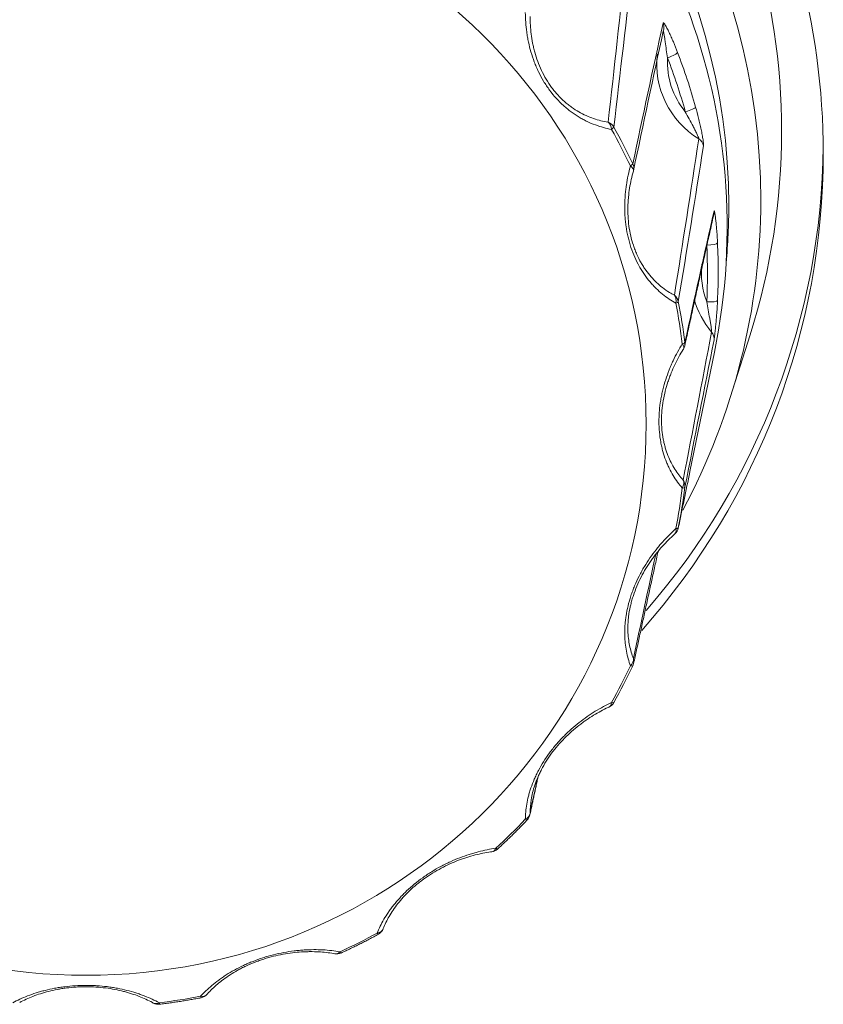
# Model space of a CAD drawing. Units: millimetres. Extents: x 56 to 531, y 56 to 373.
# Drawn here: x 229 to 233, y 218 to 222 of the extents above; entities that cross this region are included whole.
import ezdxf

# ---------------------------------------------------------------- set-up
doc = ezdxf.new("R2010")
doc.units = ezdxf.units.MM
doc.layers.add('1', color=7, linetype='Continuous', true_color=0xffffff)

msp = doc.modelspace()

# ---------------------------------------------------------------- linework, layer by layer
at = {"layer": '1', "color": 80, "linetype": 'Continuous', "lineweight": 18}
for p, q in [((231.91148, 221.46784), (231.91243, 221.47159)), ((232.36489, 220.40755), (232.45786, 220.70166)), ((232.14414, 220.63254), (232.14522, 220.63401)), ((232.17611, 220.06133), (232.29076, 220.62014)), ((232.10331, 219.76731), (232.10594, 219.76916)), ((231.81966, 218.97896), (231.8198, 218.97932)), ((231.79298, 218.95686), (231.79726, 218.95818)), ((231.24354, 218.28051), (231.24892, 218.28048)), ((230.50876, 217.80448), (230.51421, 217.80276)), ((229.91609, 217.61262), (229.91837, 217.61556)), ((229.66057, 217.57535), (229.66485, 217.57238))]:
    msp.add_line(p, q, dxfattribs=at)
at = {"layer": '1', "color": 51, "linetype": 'Continuous', "lineweight": 13}
for p, q in [((231.42703, 218.45353), (231.4281, 218.46228)), ((231.40582, 218.433), (231.41446, 218.4297)), ((231.2678, 218.29709), (231.27583, 218.29318)), ((230.71263, 217.89986), (230.71824, 217.89423)), ((230.53872, 217.81259), (230.54361, 217.80659)), ((229.88607, 217.60376), (229.88825, 217.59689)), ((229.6933, 217.57369), (229.69469, 217.5667))]:
    msp.add_line(p, q, dxfattribs=at)
at = {"layer": '1', "color": 80, "linetype": 'Continuous', "lineweight": 18}
for centre, start, end in [((231.86351, 221.48191), 344.10307, 348.09455), ((232.10283, 220.66053), 327.9649, 347.60445), ((232.07271, 219.80652), 311.65624, 348.37009), ((231.86351, 219.17243), 334.65166, 347.71464), ((231.77609, 219.00348), 295.04471, 330.63728), ((231.37816, 218.46409), 316.55165, 347.80614), ((231.242, 218.33), 277.95571, 312.57336), ((230.6943, 217.93812), 298.61905, 338.66435), ((230.52273, 217.85203), 260.18383, 294.67621), ((229.87886, 217.646), 280.8264, 318.11122), ((229.68868, 217.61634), 241.53194, 276.90515)]:
    msp.add_arc(centre, 0.05, start, end, dxfattribs=at)
for centre, major_axis, start_param, end_param in [((229.35013, 221.65436), (3.25482, 0), 0, 3.4432837), ((229.35013, 221.55029), (-3.45, 0), 3.1415926, 6.2831853), ((229.35018, 221.20525), (-3, 0), 2.9422977, 6.2831853), ((232.44111, 221.96886), (-0.42034, 0), 6.165754, 7.2931063), ((229.35018, 220.99657), (-2.95803, 0), 3.409458, 3.5020459), ((229.35013, 221.65436), (3.25482, 0), 5.9813959, 6.2831853), ((229.35013, 221.55029), (-3.45, 0), 2.424524, 3.1415926), ((229.35013, 221.61974), (-3.45, 0), 2.4336545, 3.1313827), ((229.35013, 221.33175), (-3.15745, 0), 2.6558238, 3.1415926), ((229.35018, 220.99657), (-2.95803, 0), 3.0952987, 3.1878866), ((232.60018, 220.97981), (-0.42034, 0), 0.2743047, 0.6957617), ((229.35018, 220.32687), (-2.82336, 0), 2.9497918, 3.0192342), ((229.35018, 220.32687), (-2.82336, 0), 2.6356326, 2.7050749)]:
    msp.add_ellipse(centre, major_axis=major_axis, ratio=0.984808, start_param=start_param, end_param=end_param, dxfattribs=at)
at = {"layer": '1', "color": 51, "linetype": 'Continuous', "lineweight": 13}
for centre, major_axis, ratio, start_param, end_param in [((229.35013, 221.33175), (-3.15745, 0), 0.984808, 3.1415926, 6.2831853), ((229.35013, 221.30706), (3.00766, 0), 0.984808, 0, 3.2332878), ((232.00464, 222.14165), (0.04886, -0.01062), 0.983981, 6.1126259, 6.9118409), ((232.07136, 222.00696), (-0.0467, -0.01787), 0.162489, 1.5086861, 3.0445758), ((232.44111, 221.97724), (0.37037, 0), 0.984808, 3.0838763, 3.8276276), ((229.35018, 220.98819), (2.90806, 0), 0.984808, 0.2678653, 0.3604532), ((232.15454, 221.75487), (0.04816, 0.01342), 0.167456, 4.6657537, 6.2016435), ((231.77609, 221.65087), (-0.04964, 0.00595), 0.979191, 3.7649921, 4.4844871), ((231.77609, 221.65087), (-0.00885, -0.04921), 0.651322, 1.9398251, 2.8780187), ((231.77609, 221.65087), (-0.04358, -0.02452), 0.151892, 2.3435003, 3.0214368), ((229.35018, 220.32149), (2.81121, 0), 0.984808, 0.4365177, 0.5059601), ((229.35018, 220.32687), (-2.82336, 0), 0.984808, 3.5781104, 3.6475527), ((232.19095, 221.57696), (0.04938, -0.00787), 0.980332, 0.3657174, 1.1649324), ((231.86351, 221.48191), (-0.04519, -0.02141), 0.157365, 2.3543386, 3.0322751), ((231.86351, 221.48191), (0.04892, -0.01031), 0.983628, 0.0000033, 0.6408236), ((231.86351, 221.48191), (-0.04809, 0.0137), 0.478757, 3.1254601, 4.0636538), ((232.23919, 221.27699), (0.0488, -0.01087), 0.986019, 6.2824792, 6.6029494), ((229.35013, 221.30706), (3.00766, 0), 0.984808, 6.1923737, 6.2831853), ((232.25513, 221.12941), (-0.04994, -0.00235), 0.173462, 1.5626366, 3.0985263), ((229.35018, 220.98819), (2.90806, 0), 0.984808, 6.2368914, 6.3294792), ((232.60018, 220.98819), (0.37037, 0), 0.984808, 3.0210016, 3.5134683), ((232.07271, 220.84782), (-0.02414, -0.04379), 0.689311, 1.964307, 2.9025006), ((232.07271, 220.84782), (-0.04934, 0.00813), 0.980729, 3.4940892, 4.2135842), ((232.07271, 220.84782), (-0.04906, -0.00967), 0.170464, 2.3951496, 3.073086), ((229.35018, 220.32687), (-2.82336, 0), 0.984808, 3.2639511, 3.3333935), ((232.25513, 220.86434), (0.04994, -0.00235), 0.173462, 4.7205488, 6.2564385), ((229.35018, 220.32149), (2.81121, 0), 0.984808, 0.1223585, 0.1918008), ((232.23919, 220.68324), (0.04906, -0.00964), 0.982183, 0.0871584, 0.8863734), ((232.10283, 220.66053), (-0.04961, -0.0062), 0.17235, 2.4072316, 3.0851681), ((232.10283, 220.66053), (0.04883, -0.01073), 0.985647, 6.283172, 6.6184872), ((232.10283, 220.66053), (-0.04239, 0.02652), 0.498021, 3.1415991, 4.0067533), ((232.10283, 219.99381), (-0.03746, -0.03311), 0.719412, 2.0121738, 2.9503675), ((232.10283, 219.99381), (-0.04904, 0.00976), 0.982599, 3.2126541, 3.9321491), ((229.35018, 220.32149), (2.81121, 0), 0.984808, 6.0913845, 6.1608269), ((232.10283, 219.99381), (-0.04961, 0.0062), 0.17235, 2.4502676, 3.128204), ((232.07271, 219.80652), (-0.03323, 0.03736), 0.528122, 3.1415832, 3.9583938), ((232.07271, 219.80652), (-0.04906, 0.00967), 0.170464, 2.4623497, 3.1402861), ((229.35018, 220.32149), (2.81121, 0), 0.984808, 5.7772252, 5.8466676), ((231.86351, 219.17243), (-0.04671, -0.01784), 0.738676, 2.0800986, 3.0182923), ((231.86351, 219.17243), (-0.04519, 0.02141), 0.157365, 2.5031606, 3.1810971), ((231.86351, 219.17243), (-0.04885, 0.01064), 0.984618, 3.1415953, 3.6359658), ((231.77609, 219.00348), (-0.02117, 0.0453), 0.566111, 3.1415969, 3.9227059), ((231.77609, 219.00348), (-0.04358, 0.02452), 0.151892, 2.5139989, 3.1416146), ((231.37816, 218.46409), (-0.05, 0.00019), 0.74522, 2.1598377, 3.0980314), ((229.35018, 220.32149), (2.81121, 0), 0.984808, 5.463066, 5.5325083), ((231.242, 218.33), (-0.00692, 0.04952), 0.608271, 3.1415926, 3.9036392), ((229.35018, 220.32149), (2.81121, 0), 0.984808, 5.1489067, 5.2183491), ((230.6943, 217.93812), (-0.04657, 0.01819), 0.738401, 2.2394453, 3.177639), ((230.52273, 217.85203), (0.00852, 0.04927), 0.650475, 3.141596, 3.9047745), ((229.35018, 220.32149), (2.81121, 0), 0.984808, 4.8347474, 4.9041898), ((229.87886, 217.646), (-0.03722, 0.03338), 0.718888, 2.3070204, 3.141594), ((229.68868, 217.61634), (0.02383, 0.04395), 0.688591, 3.1416087, 3.9287659)]:
    msp.add_ellipse(centre, major_axis=major_axis, ratio=ratio, start_param=start_param, end_param=end_param, dxfattribs=at)
at = {"layer": '1', "color": 80, "linetype": 'Continuous', "lineweight": 18}
msp.add_ellipse((229.35018, 220.28327), major_axis=(2.6209, 0), ratio=0.984808, dxfattribs=at)
at = {"layer": '1', "color": 51, "linetype": 'Continuous', "lineweight": 13}
for points in [[(231.79298, 221.69687), (231.822, 221.95006), (231.85011, 222.20421), (231.87683, 222.45968)], [(231.90788, 222.43659), (231.87942, 222.18133), (231.84996, 221.9274), (231.8198, 221.67441)], [(231.90879, 221.50241), (231.95555, 221.72332), (232.00266, 221.94311), (232.0503, 222.16133)], [(232.10331, 220.88642), (232.14205, 221.12904), (232.18024, 221.37284), (232.21753, 221.61833)], [(232.23982, 221.58693), (232.20094, 221.34217), (232.16153, 221.09898), (232.12176, 220.8569)], [(232.15243, 220.66623), (232.19792, 220.87275), (232.2434, 221.0781), (232.28889, 221.28179)], [(232.08069, 220.89945), (232.08817, 220.8948), (232.09571, 220.89047), (232.10331, 220.88642)], [(232.14414, 220.0212), (232.18882, 220.2508), (232.23335, 220.4817), (232.27755, 220.71448)], [(232.28889, 220.67783), (232.2434, 220.44623), (232.19792, 220.21628), (232.15243, 219.9875)], [(231.91148, 219.18589), (231.94612, 219.34723), (231.9809, 219.50929), (232.01583, 219.67231)], [(231.4281, 218.46228), (231.43978, 218.51663), (231.45151, 218.57106), (231.46328, 218.62559)]]:
    msp.add_open_spline(points, degree=3, dxfattribs=at)
for points, knots in [([(231.80917, 221.66324), (231.78405, 221.66796), (231.75885, 221.67477), (231.72087, 221.68882), (231.70818, 221.69415), (231.68907, 221.70326), (231.6827, 221.70648), (231.67006, 221.71325), (231.66378, 221.7168), (231.64504, 221.72802), (231.63271, 221.73621), (231.61445, 221.7497), (231.6084, 221.7544), (231.59639, 221.76422), (231.59042, 221.76936), (231.56096, 221.79604), (231.53918, 221.82005), (231.51436, 221.85364), (231.50951, 221.86056), (231.50017, 221.87457), (231.48672, 221.89587), (231.47483, 221.91798), (231.46392, 221.94061), (231.46045, 221.94823), (231.45383, 221.96366), (231.45069, 221.97144), (231.44186, 221.99472), (231.4367, 222.01024), (231.42768, 222.04129), (231.42382, 222.05682), (231.4189, 222.08013), (231.41741, 222.08791), (231.4147, 222.10346), (231.41349, 222.11123), (231.40815, 222.14986), (231.40608, 222.18015), (231.40582, 222.20998)], [0, 0, 0, 0, 0.125, 0.125, 0.1875, 0.1875, 0.21875, 0.21875, 0.25, 0.25, 0.3125, 0.3125, 0.34375, 0.34375, 0.375, 0.375, 0.5, 0.5, 0.53125, 0.53125, 0.5625, 0.625, 0.625, 0.65625, 0.65625, 0.6875, 0.6875, 0.75, 0.75, 0.8125, 0.8125, 0.84375, 0.84375, 0.875, 0.875, 1, 1, 1, 1]), ([(231.4281, 222.19146), (231.42812, 222.16465), (231.4297, 222.13743), (231.43495, 222.09576), (231.43719, 222.08173), (231.44139, 222.06044), (231.44294, 222.05329), (231.44632, 222.03896), (231.44815, 222.03181), (231.45408, 222.01038), (231.45862, 221.99614), (231.46903, 221.96774), (231.4749, 221.95358), (231.4948, 221.91128), (231.51049, 221.88465), (231.53343, 221.85352), (231.53819, 221.84741), (231.54785, 221.83564), (231.56266, 221.81854), (231.57834, 221.8031), (231.59458, 221.78869), (231.60011, 221.78404), (231.61119, 221.7752), (231.61676, 221.77099), (231.63354, 221.75898), (231.64482, 221.75176), (231.66755, 221.73872), (231.679, 221.73289), (231.70207, 221.72247), (231.71357, 221.71793), (231.74786, 221.70611), (231.77049, 221.70057), (231.79298, 221.69687)], [0, 0, 0, 0, 0.125, 0.125, 0.1875, 0.1875, 0.21875, 0.21875, 0.25, 0.25, 0.3125, 0.3125, 0.375, 0.375, 0.5, 0.5, 0.53125, 0.53125, 0.5625, 0.625, 0.625, 0.65625, 0.65625, 0.6875, 0.6875, 0.75, 0.75, 0.8125, 0.8125, 0.875, 0.875, 1, 1, 1, 1]), ([(232.11812, 222.02401), (232.11176, 222.04064), (232.10526, 222.05695), (232.09534, 222.08057), (232.092, 222.0883), (232.08696, 222.0996), (232.08527, 222.10332), (232.08189, 222.11065), (232.08019, 222.11427), (232.07515, 222.12477), (232.07186, 222.13131), (232.06556, 222.14317), (232.06262, 222.14833), (232.05869, 222.15454), (232.05746, 222.15637), (232.05524, 222.15934), (232.05426, 222.16049), (232.05258, 222.16207), (232.05188, 222.16249), (232.05083, 222.16251), (232.05048, 222.16213), (232.0503, 222.16133)], [0, 0, 0, 0, 0.25, 0.25, 0.375, 0.375, 0.4375, 0.4375, 0.5, 0.5, 0.625, 0.625, 0.75, 0.75, 0.8125, 0.8125, 0.875, 0.875, 0.9375, 0.9375, 1, 1, 1, 1]), ([(232.05101, 222.12302), (232.05108, 222.12332), (232.05118, 222.12347), (232.0514, 222.12343), (232.05154, 222.12326), (232.05199, 222.1223), (232.05235, 222.1211), (232.05314, 222.11795), (232.05355, 222.11604), (232.05441, 222.11172), (232.05485, 222.10934), (232.05572, 222.10435), (232.05616, 222.10173), (232.05703, 222.09629), (232.05746, 222.09347), (232.05876, 222.08487), (232.0596, 222.07897), (232.06213, 222.06099), (232.06381, 222.04863), (232.06739, 222.02359), (232.06928, 222.01093), (232.07136, 221.99828)], [0, 0, 0, 0, 0.03125, 0.03125, 0.0625, 0.0625, 0.125, 0.125, 0.1875, 0.1875, 0.25, 0.25, 0.3125, 0.3125, 0.375, 0.375, 0.5, 0.5, 0.75, 0.75, 1, 1, 1, 1]), ([(232.15454, 221.74618), (232.16039, 221.73477), (232.1664, 221.72343), (232.17854, 221.70076), (232.18466, 221.68943), (232.19372, 221.67229), (232.19672, 221.66655), (232.20114, 221.65786), (232.2026, 221.65495), (232.20543, 221.6492), (232.20681, 221.64635), (232.20945, 221.64073), (232.2107, 221.63798), (232.213, 221.63273), (232.21407, 221.63018), (232.2154, 221.62671), (232.2158, 221.62562), (232.2165, 221.62359), (232.2168, 221.62264), (232.21725, 221.62099), (232.21741, 221.62028), (232.21758, 221.61911), (232.21759, 221.61865), (232.21753, 221.61833)], [0, 0, 0, 0, 0.25, 0.25, 0.5, 0.5, 0.625, 0.625, 0.6875, 0.6875, 0.75, 0.75, 0.8125, 0.8125, 0.875, 0.875, 0.90625, 0.90625, 0.9375, 0.9375, 0.96875, 0.96875, 1, 1, 1, 1]), ([(232.23982, 221.58693), (232.23996, 221.58782), (232.24, 221.58913), (232.23992, 221.59251), (232.23978, 221.5946), (232.23934, 221.59949), (232.23903, 221.60224), (232.23826, 221.60828), (232.2378, 221.6116), (232.23621, 221.62212), (232.23491, 221.62979), (232.23266, 221.64201), (232.23185, 221.64621), (232.23019, 221.65465), (232.22933, 221.65891), (232.22664, 221.67179), (232.22473, 221.68051), (232.22068, 221.69816), (232.21858, 221.70694), (232.21209, 221.73314), (232.20751, 221.75042), (232.20273, 221.76759)], [0, 0, 0, 0, 0.0625, 0.0625, 0.125, 0.125, 0.1875, 0.1875, 0.25, 0.25, 0.375, 0.375, 0.4375, 0.4375, 0.5, 0.5, 0.625, 0.625, 0.75, 0.75, 1, 1, 1, 1]), ([(232.10984, 220.84924), (232.08855, 220.86121), (232.06779, 220.87518), (232.03754, 220.89987), (232.0276, 220.90873), (232.01295, 220.92311), (232.00811, 220.92807), (231.99863, 220.9383), (231.99396, 220.94356), (231.98023, 220.95984), (231.9714, 220.97133), (231.95872, 220.98965), (231.95458, 220.99593), (231.9465, 221.00889), (231.94255, 221.01558), (231.92343, 221.04984), (231.91048, 221.07926), (231.89742, 221.11876), (231.89495, 221.12683), (231.89042, 221.143), (231.88418, 221.16736), (231.87957, 221.19205), (231.87599, 221.21694), (231.87496, 221.22527), (231.87325, 221.24199), (231.87257, 221.25037), (231.87102, 221.27527), (231.87064, 221.29165), (231.87107, 221.32404), (231.87186, 221.34005), (231.87384, 221.36382), (231.87463, 221.3717), (231.87648, 221.38739), (231.87752, 221.39519), (231.88334, 221.43374), (231.88981, 221.46335), (231.89778, 221.49198)], [0, 0, 0, 0, 0.125, 0.125, 0.1875, 0.1875, 0.21875, 0.21875, 0.25, 0.25, 0.3125, 0.3125, 0.34375, 0.34375, 0.375, 0.375, 0.5, 0.5, 0.53125, 0.53125, 0.5625, 0.625, 0.625, 0.65625, 0.65625, 0.6875, 0.6875, 0.75, 0.75, 0.8125, 0.8125, 0.84375, 0.84375, 0.875, 0.875, 1, 1, 1, 1]), ([(232.30505, 221.13138), (232.30421, 221.14912), (232.30319, 221.16662), (232.30136, 221.19207), (232.3007, 221.20042), (232.29963, 221.21268), (232.29926, 221.21672), (232.29849, 221.22469), (232.29809, 221.22864), (232.29687, 221.24012), (232.29603, 221.2473), (232.29431, 221.26041), (232.29345, 221.26616), (232.29223, 221.27318), (232.29182, 221.27527), (232.29107, 221.27869), (232.29072, 221.28005), (232.29007, 221.28199), (232.28977, 221.28257), (232.28927, 221.28283), (232.28906, 221.28254), (232.28889, 221.28179)], [0, 0, 0, 0, 0.25, 0.25, 0.375, 0.375, 0.4375, 0.4375, 0.5, 0.5, 0.625, 0.625, 0.75, 0.75, 0.8125, 0.8125, 0.875, 0.875, 0.9375, 0.9375, 1, 1, 1, 1]), ([(232.25513, 220.85566), (232.25711, 220.84302), (232.25928, 220.8304), (232.26379, 220.80514), (232.26614, 220.79249), (232.26957, 220.77339), (232.2707, 220.76701), (232.27234, 220.75738), (232.27288, 220.75416), (232.27391, 220.7478), (232.2744, 220.74466), (232.27532, 220.73848), (232.27575, 220.73548), (232.27651, 220.72974), (232.27684, 220.72698), (232.27724, 220.72324), (232.27735, 220.72207), (232.27753, 220.7199), (232.2776, 220.7189), (232.27768, 220.71716), (232.27769, 220.71643), (232.27766, 220.71523), (232.27762, 220.71478), (232.27755, 220.71448)], [0, 0, 0, 0, 0.25, 0.25, 0.5, 0.5, 0.625, 0.625, 0.6875, 0.6875, 0.75, 0.75, 0.8125, 0.8125, 0.875, 0.875, 0.90625, 0.90625, 0.9375, 0.9375, 0.96875, 0.96875, 1, 1, 1, 1]), ([(232.14038, 219.98359), (232.12501, 220.00127), (232.11071, 220.02071), (232.09114, 220.05317), (232.08494, 220.06455), (232.07617, 220.08258), (232.07335, 220.08874), (232.06794, 220.10128), (232.06536, 220.10768), (232.05796, 220.12725), (232.05351, 220.14082), (232.04765, 220.16203), (232.04582, 220.16924), (232.04246, 220.18398), (232.04092, 220.19153), (232.03402, 220.22985), (232.03115, 220.26174), (232.03113, 220.30328), (232.0313, 220.3117), (232.03201, 220.32847), (232.0336, 220.35356), (232.03672, 220.37848), (232.04081, 220.40329), (232.04233, 220.41154), (232.04569, 220.428), (232.04753, 220.43621), (232.05342, 220.46042), (232.05787, 220.47617), (232.06769, 220.50697), (232.07306, 220.52202), (232.08175, 220.54412), (232.08475, 220.55141), (232.09096, 220.56584), (232.09416, 220.57298), (232.11056, 220.60807), (232.12494, 220.63442), (232.14038, 220.6594)], [0, 0, 0, 0, 0.125, 0.125, 0.1875, 0.1875, 0.21875, 0.21875, 0.25, 0.25, 0.3125, 0.3125, 0.34375, 0.34375, 0.375, 0.375, 0.5, 0.5, 0.53125, 0.53125, 0.5625, 0.625, 0.625, 0.65625, 0.65625, 0.6875, 0.6875, 0.75, 0.75, 0.8125, 0.8125, 0.84375, 0.84375, 0.875, 0.875, 1, 1, 1, 1]), ([(231.89778, 219.15101), (231.88984, 219.17232), (231.8834, 219.195), (231.87645, 219.2316), (231.87458, 219.24423), (231.87256, 219.26395), (231.87202, 219.27063), (231.87123, 219.28414), (231.87097, 219.29098), (231.87064, 219.31176), (231.87101, 219.32596), (231.87253, 219.34785), (231.8732, 219.35525), (231.87488, 219.37025), (231.8759, 219.37787), (231.88189, 219.41634), (231.88939, 219.4475), (231.90241, 219.48702), (231.9052, 219.49498), (231.91108, 219.51072), (231.92035, 219.53411), (231.9309, 219.5569), (231.94225, 219.5793), (231.94617, 219.5867), (231.95428, 219.60138), (231.95846, 219.60864), (231.97121, 219.62995), (231.98004, 219.64363), (231.9983, 219.67005), (232.00772, 219.68279), (232.02227, 219.70127), (232.02719, 219.70732), (232.03715, 219.71923), (232.0422, 219.72508), (232.06758, 219.75365), (232.08846, 219.77451), (232.10984, 219.79374)], [0, 0, 0, 0, 0.125, 0.125, 0.1875, 0.1875, 0.21875, 0.21875, 0.25, 0.25, 0.3125, 0.3125, 0.34375, 0.34375, 0.375, 0.375, 0.5, 0.5, 0.53125, 0.53125, 0.5625, 0.625, 0.625, 0.65625, 0.65625, 0.6875, 0.6875, 0.75, 0.75, 0.8125, 0.8125, 0.84375, 0.84375, 0.875, 0.875, 1, 1, 1, 1]), ([(231.40582, 218.433), (231.40608, 218.45551), (231.40813, 218.47888), (231.41446, 218.51558), (231.41712, 218.52809), (231.42204, 218.54734), (231.42384, 218.55383), (231.42773, 218.56686), (231.42983, 218.57341), (231.4366, 218.59319), (231.44174, 218.60653), (231.45051, 218.62681), (231.4536, 218.63362), (231.46017, 218.64734), (231.46365, 218.65426), (231.48195, 218.68893), (231.49908, 218.71626), (231.52386, 218.74988), (231.529, 218.7566), (231.53948, 218.76979), (231.55551, 218.78924), (231.57245, 218.80774), (231.58997, 218.82564), (231.5959, 218.8315), (231.60796, 218.84303), (231.61407, 218.84869), (231.63244, 218.86515), (231.64479, 218.87552), (231.6697, 218.8952), (231.68225, 218.90452), (231.70123, 218.91777), (231.70758, 218.92207), (231.72032, 218.93043), (231.72672, 218.9345), (231.7586, 218.95414), (231.78393, 218.96778), (231.80917, 218.97974)], [0, 0, 0, 0, 0.125, 0.125, 0.1875, 0.1875, 0.21875, 0.21875, 0.25, 0.25, 0.3125, 0.3125, 0.34375, 0.34375, 0.375, 0.375, 0.5, 0.5, 0.53125, 0.53125, 0.5625, 0.625, 0.625, 0.65625, 0.65625, 0.6875, 0.6875, 0.75, 0.75, 0.8125, 0.8125, 0.84375, 0.84375, 0.875, 0.875, 1, 1, 1, 1]), ([(230.71263, 217.89986), (230.72107, 217.92101), (230.73141, 217.94244), (230.75041, 217.97519), (230.75733, 217.9862), (230.76872, 218.00292), (230.77268, 218.00851), (230.78087, 218.01965), (230.78512, 218.02521), (230.79832, 218.04187), (230.80774, 218.05294), (230.82289, 218.0695), (230.82811, 218.07501), (230.83892, 218.08601), (230.84452, 218.09152), (230.87333, 218.11885), (230.89842, 218.13959), (230.93253, 218.16402), (230.93952, 218.16885), (230.95357, 218.17821), (230.9748, 218.19185), (230.99647, 218.20433), (231.01843, 218.21607), (231.0258, 218.21986), (231.04063, 218.2272), (231.04808, 218.23074), (231.07026, 218.24087), (231.08492, 218.24703), (231.11404, 218.25829), (231.1285, 218.26339), (231.15005, 218.27032), (231.15721, 218.27251), (231.17149, 218.27665), (231.17861, 218.27861), (231.21387, 218.28778), (231.24118, 218.29322), (231.2678, 218.29709)], [0, 0, 0, 0, 0.125, 0.125, 0.1875, 0.1875, 0.21875, 0.21875, 0.25, 0.25, 0.3125, 0.3125, 0.34375, 0.34375, 0.375, 0.375, 0.5, 0.5, 0.53125, 0.53125, 0.5625, 0.625, 0.625, 0.65625, 0.65625, 0.6875, 0.6875, 0.75, 0.75, 0.8125, 0.8125, 0.84375, 0.84375, 0.875, 0.875, 1, 1, 1, 1]), ([(229.88607, 217.60376), (229.90193, 217.6212), (229.91961, 217.63831), (229.94943, 217.66344), (229.95992, 217.67173), (229.97662, 217.68402), (229.98236, 217.68811), (229.99412, 217.69618), (230.00012, 217.70015), (230.03078, 217.71976), (230.05738, 217.73454), (230.09387, 217.75167), (230.10132, 217.75502), (230.1163, 217.76146), (230.13899, 217.77079), (230.16234, 217.7791), (230.18613, 217.78673), (230.19414, 217.78916), (230.2103, 217.79378), (230.21849, 217.79598), (230.24307, 217.80218), (230.25934, 217.80573), (230.29164, 217.81176), (230.30767, 217.81425), (230.33157, 217.81722), (230.33953, 217.81809), (230.35521, 217.81957), (230.36295, 217.82018), (230.4012, 217.82263), (230.43036, 217.82272), (230.47244, 217.82055), (230.48621, 217.81944), (230.51298, 217.81652), (230.52601, 217.81472), (230.53872, 217.81259)], [0, 0, 0, 0, 0.125, 0.125, 0.1875, 0.1875, 0.21875, 0.21875, 0.25, 0.25, 0.375, 0.375, 0.40625, 0.40625, 0.4375, 0.5, 0.5, 0.53125, 0.53125, 0.5625, 0.5625, 0.625, 0.625, 0.6875, 0.6875, 0.71875, 0.71875, 0.75, 0.75, 0.875, 0.875, 0.9375, 0.9375, 1, 1, 1, 1]), ([(229.00706, 217.57369), (229.02866, 217.58523), (229.05184, 217.59593), (229.08954, 217.61054), (229.10259, 217.61516), (229.12304, 217.62169), (229.12999, 217.62379), (229.14405, 217.62781), (229.15117, 217.62974), (229.17287, 217.63523), (229.18773, 217.63853), (229.21072, 217.64288), (229.2185, 217.64423), (229.2343, 217.64672), (229.24235, 217.64786), (229.28297, 217.65297), (229.31607, 217.65509), (229.35826, 217.65511), (229.36676, 217.65498), (229.38361, 217.65446), (229.4087, 217.65328), (229.43322, 217.65097), (229.4574, 217.64795), (229.4654, 217.64682), (229.48129, 217.64433), (229.48916, 217.64297), (229.5123, 217.6386), (229.52719, 217.6353), (229.55605, 217.62801), (229.57001, 217.62401), (229.59034, 217.61754), (229.59701, 217.6153), (229.61016, 217.61068), (229.61663, 217.60828), (229.64829, 217.59604), (229.6716, 217.58528), (229.6933, 217.57369)], [0, 0, 0, 0, 0.125, 0.125, 0.1875, 0.1875, 0.21875, 0.21875, 0.25, 0.25, 0.3125, 0.3125, 0.34375, 0.34375, 0.375, 0.375, 0.5, 0.5, 0.53125, 0.53125, 0.5625, 0.625, 0.625, 0.65625, 0.65625, 0.6875, 0.6875, 0.75, 0.75, 0.8125, 0.8125, 0.84375, 0.84375, 0.875, 0.875, 1, 1, 1, 1])]:
    msp.add_open_spline(points, degree=3, knots=knots, dxfattribs=at)
at = {"layer": '1', "color": 80, "linetype": 'Continuous', "lineweight": 18}
for points, degree in [([(232.05101, 222.12302), (232.00438, 221.90699), (231.95802, 221.68909), (231.91191, 221.4699)], 3), ([(232.15167, 220.64964), (232.21983, 220.96076), (232.28799, 221.2661)], 2), ([(232.12176, 219.79684), (232.13984, 219.88465), (232.15784, 219.97224), (232.17575, 220.05956)], 3), ([(231.91256, 219.16239), (231.96882, 219.42155), (232.02675, 219.68575)], 2), ([(231.4274, 218.45403), (231.44627, 218.54252), (231.46557, 218.63157)], 2), ([(231.27583, 218.29318), (231.34754, 218.35907), (231.41446, 218.4297)], 2), ([(230.54361, 217.80659), (230.63246, 217.84742), (230.71824, 217.89423)], 2), ([(229.69469, 217.5667), (229.792, 217.57848), (229.88825, 217.59689)], 2)]:
    msp.add_open_spline(points, degree=degree, dxfattribs=at)
for points, knots in [([(231.91148, 221.46784), (231.90419, 221.44217), (231.89819, 221.41564), (231.89156, 221.37418), (231.88975, 221.36009), (231.88772, 221.33846), (231.88716, 221.33115), (231.88629, 221.31643), (231.88599, 221.30904), (231.88547, 221.28677), (231.88567, 221.27179), (231.88726, 221.24152), (231.88866, 221.22622), (231.89497, 221.17983), (231.90177, 221.1497), (231.91383, 221.11311), (231.91642, 221.10586), (231.92186, 221.09172), (231.93045, 221.07098), (231.94027, 221.05156), (231.95086, 221.03296), (231.95454, 221.02688), (231.96204, 221.01513), (231.96588, 221.00946), (231.97761, 220.993), (231.98573, 220.98276), (232.0025, 220.96356), (232.01115, 220.95459), (232.02894, 220.9378), (232.038, 220.93005), (232.05817, 220.91429), (232.06936, 220.90651), (232.08069, 220.89945)], [0, 0, 0, 0, 0.1315336, 0.1315336, 0.1973004, 0.1973004, 0.2301838, 0.2301838, 0.2630673, 0.2630673, 0.3288341, 0.3288341, 0.3946009, 0.3946009, 0.5261345, 0.5261345, 0.5590179, 0.5590179, 0.5919013, 0.6576681, 0.6576681, 0.6905515, 0.6905515, 0.7234349, 0.7234349, 0.7892018, 0.7892018, 0.8549686, 0.8549686, 0.9207354, 0.9207354, 1, 1, 1, 1]), ([(232.28889, 220.67783), (232.28906, 220.67868), (232.28927, 220.67995), (232.28976, 220.68326), (232.29005, 220.68533), (232.2907, 220.69019), (232.29106, 220.69293), (232.2918, 220.69897), (232.2922, 220.7023), (232.29344, 220.71288), (232.29429, 220.72062), (232.29557, 220.73299), (232.296, 220.73725), (232.29683, 220.74582), (232.29724, 220.75015), (232.29845, 220.76325), (232.29921, 220.77216), (232.30066, 220.79021), (232.30133, 220.79922), (232.30318, 220.82614), (232.30421, 220.84397), (232.30505, 220.86176)], [0, 0, 0, 0, 0.0625, 0.0625, 0.125, 0.125, 0.1875, 0.1875, 0.25, 0.25, 0.375, 0.375, 0.4375, 0.4375, 0.5, 0.5, 0.625, 0.625, 0.75, 0.75, 1, 1, 1, 1]), ([(232.14414, 220.63254), (232.13026, 220.61017), (232.11727, 220.5866), (232.09941, 220.54896), (232.09372, 220.53604), (232.08566, 220.51598), (232.08305, 220.50917), (232.07801, 220.49537), (232.0756, 220.4884), (232.06869, 220.46729), (232.06452, 220.45293), (232.05715, 220.42356), (232.05395, 220.40855), (232.04605, 220.36241), (232.04329, 220.33164), (232.04327, 220.29317), (232.04345, 220.28549), (232.04413, 220.2704), (232.04566, 220.24808), (232.04866, 220.22666), (232.05257, 220.20579), (232.05404, 220.19891), (232.05723, 220.1855), (232.05895, 220.17896), (232.06449, 220.15981), (232.06865, 220.14765), (232.07782, 220.1244), (232.08283, 220.1133), (232.0936, 220.09205), (232.09932, 220.08201), (232.11724, 220.05348), (232.13025, 220.03653), (232.14414, 220.0212)], [0, 0, 0, 0, 0.125, 0.125, 0.1875, 0.1875, 0.21875, 0.21875, 0.25, 0.25, 0.3125, 0.3125, 0.375, 0.375, 0.5, 0.5, 0.53125, 0.53125, 0.5625, 0.625, 0.625, 0.65625, 0.65625, 0.6875, 0.6875, 0.75, 0.75, 0.8125, 0.8125, 0.875, 0.875, 1, 1, 1, 1]), ([(232.10331, 219.76731), (232.08419, 219.75009), (232.06549, 219.73146), (232.03813, 219.70088), (232.02913, 219.69025), (232.01583, 219.67352), (232.01142, 219.6678), (232.00272, 219.65615), (231.99844, 219.65023), (231.98581, 219.63216), (231.97768, 219.61972), (231.96206, 219.59393), (231.95457, 219.58059), (231.93323, 219.53901), (231.92118, 219.51055), (231.9091, 219.47397), (231.90684, 219.46661), (231.9027, 219.45206), (231.89703, 219.43039), (231.8929, 219.40914), (231.88976, 219.38816), (231.88887, 219.38119), (231.88743, 219.3675), (231.88688, 219.36078), (231.88567, 219.34095), (231.88547, 219.32818), (231.88615, 219.30339), (231.88702, 219.29138), (231.88972, 219.26803), (231.89153, 219.25681), (231.89818, 219.22445), (231.90419, 219.20453), (231.91148, 219.18589)], [0, 0, 0, 0, 0.125, 0.125, 0.1875, 0.1875, 0.21875, 0.21875, 0.25, 0.25, 0.3125, 0.3125, 0.375, 0.375, 0.5, 0.5, 0.53125, 0.53125, 0.5625, 0.625, 0.625, 0.65625, 0.65625, 0.6875, 0.6875, 0.75, 0.75, 0.8125, 0.8125, 0.875, 0.875, 1, 1, 1, 1]), ([(231.79298, 218.95686), (231.7705, 218.94613), (231.74791, 218.93394), (231.71375, 218.91296), (231.70231, 218.90551), (231.68507, 218.89355), (231.67929, 218.88942), (231.66777, 218.88092), (231.66204, 218.87656), (231.64493, 218.86313), (231.63363, 218.85372), (231.6113, 218.83385), (231.60026, 218.8234), (231.56757, 218.79024), (231.54741, 218.76681), (231.52444, 218.7357), (231.51997, 218.72939), (231.51141, 218.71682), (231.49909, 218.69795), (231.48825, 218.67904), (231.47835, 218.66009), (231.47519, 218.65375), (231.46927, 218.64122), (231.46649, 218.63502), (231.45866, 218.6166), (231.45412, 218.60456), (231.44623, 218.5809), (231.44288, 218.56927), (231.43724, 218.54638), (231.43499, 218.53523), (231.4297, 218.50266), (231.42812, 218.48205), (231.4281, 218.46228)], [0, 0, 0, 0, 0.125, 0.125, 0.1875, 0.1875, 0.21875, 0.21875, 0.25, 0.25, 0.3125, 0.3125, 0.375, 0.375, 0.5, 0.5, 0.53125, 0.53125, 0.5625, 0.625, 0.625, 0.65625, 0.65625, 0.6875, 0.6875, 0.75, 0.75, 0.8125, 0.8125, 0.875, 0.875, 1, 1, 1, 1]), ([(231.24354, 218.28051), (231.21989, 218.27697), (231.19563, 218.2721), (231.158, 218.26231), (231.14525, 218.25863), (231.12575, 218.2524), (231.11918, 218.2502), (231.10596, 218.24556), (231.09934, 218.24313), (231.07942, 218.23547), (231.06607, 218.22991), (231.03921, 218.21772), (231.02569, 218.21109), (230.98486, 218.18941), (230.95856, 218.17322), (230.92695, 218.15062), (230.92071, 218.14598), (230.90856, 218.13664), (230.8908, 218.12247), (230.8743, 218.10782), (230.85862, 218.09286), (230.85351, 218.08781), (230.84367, 218.07773), (230.83894, 218.0727), (230.82526, 218.05764), (230.81683, 218.04763), (230.80114, 218.02764), (230.7939, 218.01767), (230.78047, 217.99775), (230.77436, 217.9879), (230.75766, 217.95876), (230.74865, 217.93981), (230.74132, 217.92118)], [0, 0, 0, 0, 0.125, 0.125, 0.1875, 0.1875, 0.21875, 0.21875, 0.25, 0.25, 0.3125, 0.3125, 0.375, 0.375, 0.5, 0.5, 0.53125, 0.53125, 0.5625, 0.625, 0.625, 0.65625, 0.65625, 0.6875, 0.6875, 0.75, 0.75, 0.8125, 0.8125, 0.875, 0.875, 1, 1, 1, 1]), ([(230.50876, 217.80448), (230.48626, 217.80814), (230.4627, 217.81072), (230.42528, 217.81264), (230.41247, 217.81295), (230.39263, 217.81285), (230.3859, 217.81273), (230.37229, 217.81227), (230.36542, 217.81194), (230.34464, 217.81064), (230.33054, 217.80935), (230.30178, 217.80584), (230.28711, 217.80361), (230.24213, 217.79531), (230.21227, 217.78788), (230.17512, 217.776), (230.16771, 217.7735), (230.15317, 217.76832), (230.1317, 217.76027), (230.11117, 217.75139), (230.09123, 217.74199), (230.08466, 217.73876), (230.07188, 217.73221), (230.06566, 217.72889), (230.04747, 217.7188), (230.03596, 217.71189), (230.01402, 217.69778), (230.00359, 217.69056), (229.98369, 217.67584), (229.97433, 217.66841), (229.94785, 217.646), (229.93229, 217.63088), (229.91837, 217.61556)], [0, 0, 0, 0, 0.125, 0.125, 0.1875, 0.1875, 0.21875, 0.21875, 0.25, 0.25, 0.3125, 0.3125, 0.375, 0.375, 0.5, 0.5, 0.53125, 0.53125, 0.5625, 0.625, 0.625, 0.65625, 0.65625, 0.6875, 0.6875, 0.75, 0.75, 0.8125, 0.8125, 0.875, 0.875, 1, 1, 1, 1]), ([(229.66057, 217.57535), (229.64143, 217.5855), (229.62087, 217.59497), (229.58733, 217.60795), (229.57571, 217.61208), (229.55747, 217.61792), (229.55124, 217.61982), (229.53856, 217.62346), (229.53213, 217.6252), (229.51252, 217.6302), (229.49905, 217.63321), (229.4712, 217.63853), (229.45682, 217.64084), (229.41209, 217.64653), (229.38159, 217.64851), (229.34253, 217.64852), (229.33469, 217.6484), (229.31918, 217.64791), (229.2961, 217.6468), (229.27354, 217.64465), (229.25131, 217.64183), (229.24392, 217.64077), (229.22945, 217.63847), (229.22235, 217.63723), (229.20142, 217.63324), (229.18797, 217.63023), (229.16192, 217.6236), (229.14933, 217.61997), (229.1249, 217.61217), (229.1132, 217.60802), (229.07954, 217.59499), (229.05895, 217.58551), (229.0398, 217.57535)], [0, 0, 0, 0, 0.125, 0.125, 0.1875, 0.1875, 0.21875, 0.21875, 0.25, 0.25, 0.3125, 0.3125, 0.375, 0.375, 0.5, 0.5, 0.53125, 0.53125, 0.5625, 0.625, 0.625, 0.65625, 0.65625, 0.6875, 0.6875, 0.75, 0.75, 0.8125, 0.8125, 0.875, 0.875, 1, 1, 1, 1])]:
    msp.add_open_spline(points, degree=3, knots=knots, dxfattribs=at)

doc.saveas('drawing.dxf')
